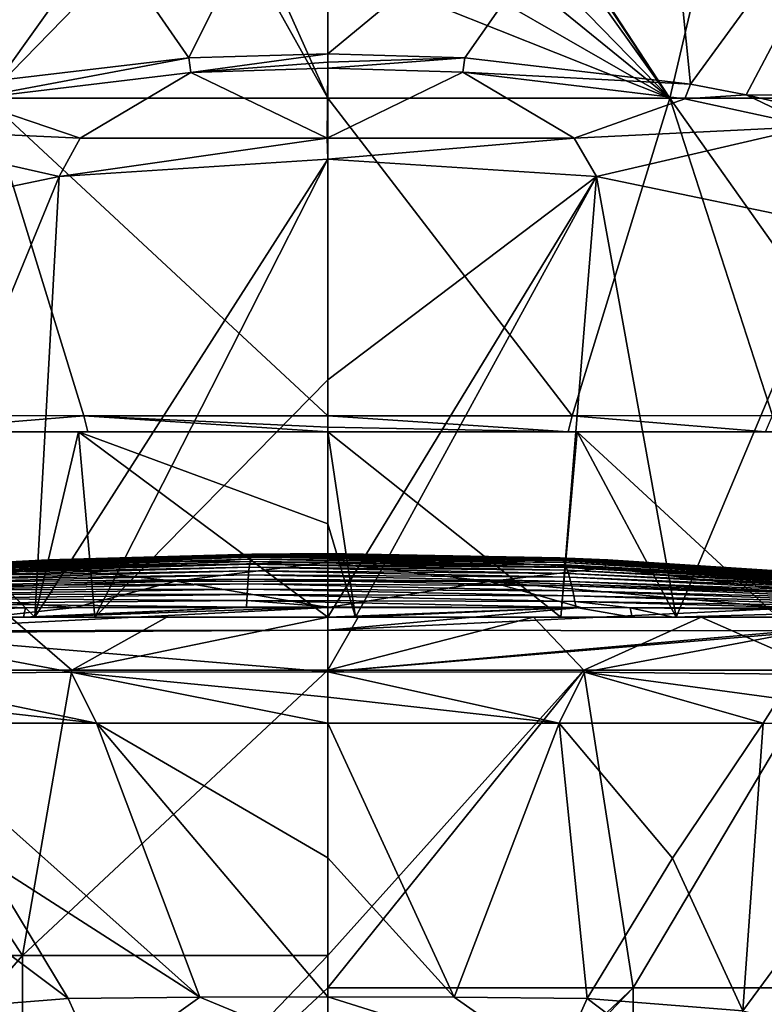
# Model space of a CAD drawing. Units: millimetres. Extents: x -24 to 24, y -10 to 170.
# Drawn here: x -6 to 8, y 124 to 142 of the extents above; entities that cross this region are included whole.
import ezdxf

# ---------------------------------------------------------------- set-up
doc = ezdxf.new("R2010")
doc.units = ezdxf.units.MM
doc.header["$LTSCALE"] = 57.67168
for name, color, linetype in [('12', 7, 'CONTINUOUS'), ('13', 7, 'CONTINUOUS'), ('16', 7, 'CONTINUOUS'), ('19', 7, 'CONTINUOUS'), ('20', 7, 'CONTINUOUS'), ('21', 7, 'CONTINUOUS'), ('24', 7, 'CONTINUOUS'), ('25', 7, 'CONTINUOUS'), ('26', 7, 'CONTINUOUS'), ('30', 7, 'CONTINUOUS'), ('31', 7, 'CONTINUOUS'), ('32', 7, 'CONTINUOUS'), ('33', 7, 'CONTINUOUS'), ('40', 7, 'CONTINUOUS'), ('49', 7, 'CONTINUOUS'), ('50', 7, 'CONTINUOUS'), ('7', 7, 'CONTINUOUS'), ('713', 7, 'CONTINUOUS'), ('714', 7, 'CONTINUOUS'), ('716', 7, 'CONTINUOUS'), ('717', 7, 'CONTINUOUS'), ('737', 7, 'CONTINUOUS'), ('738', 7, 'CONTINUOUS'), ('744', 7, 'CONTINUOUS'), ('745', 7, 'CONTINUOUS'), ('765', 7, 'CONTINUOUS'), ('766', 7, 'CONTINUOUS'), ('767', 7, 'CONTINUOUS'), ('768', 7, 'CONTINUOUS')]:
    doc.layers.add(name, color=color, linetype=linetype)

msp = doc.modelspace()

# ---------------------------------------------------------------- linework, layer by layer
at = {"layer": '12', "linetype": 'Continuous'}
for points in [[(0, 130, -18.5), (4.832, 130, -17.858), (0, 124.614, -18.5), (0, 130, -18.5)], [(0, 124.614, -18.5), (4.832, 130, -17.858), (0, 124, -18.5), (0, 124.614, -18.5)], [(0, 124, -18.5), (4.832, 130, -17.858), (5.768, 124, -17.578), (0, 124, -18.5)], [(4.832, 130, -17.858), (9.328, 130, -15.976), (5.768, 124, -17.578), (4.832, 130, -17.858)], [(5.768, 124, -17.578), (9.328, 130, -15.976), (10.961, 124, -14.903), (5.768, 124, -17.578)], [(0, 124, -18.5), (5.768, 124, -17.578), (0, 118.608, -18.5), (0, 124, -18.5)], [(0, 118.608, -18.5), (5.768, 124, -17.578), (0, 117.994, -18.5), (0, 118.608, -18.5)], [(0, 117.994, -18.5), (5.768, 124, -17.578), (5.768, 117.994, -17.578), (0, 117.994, -18.5)], [(5.768, 124, -17.578), (10.961, 124, -14.903), (5.768, 117.994, -17.578), (5.768, 124, -17.578)], [(5.768, 117.994, -17.578), (10.961, 124, -14.903), (10.961, 117.994, -14.903), (5.768, 117.994, -17.578)]]:
    msp.add_3dface(points, dxfattribs=at)
at = {"layer": '13', "linetype": 'Continuous'}
for points in [[(-5.745, 131, 18), (-11.498, 131, 18), (-5.709, 131.172, 26.2), (-5.745, 131, 18)], [(-5.709, 131.172, 26.2), (-11.498, 131, 18), (-7.758, 131.156, 26.2), (-5.709, 131.172, 26.2)], [(-5.492, 131, 18), (-5.745, 131, 18), (-1.535, 131.19, 26.2), (-5.492, 131, 18)], [(-1.535, 131.19, 26.2), (-5.745, 131, 18), (-5.709, 131.172, 26.2), (-1.535, 131.19, 26.2)], [(0, 131, 18), (-5.492, 131, 18), (0, 131.192, 26.2), (0, 131, 18)], [(0, 131.192, 26.2), (-5.492, 131, 18), (-1.535, 131.19, 26.2), (0, 131.192, 26.2)], [(4.687, 131.179, 26.2), (0, 131, 18), (0, 131.192, 26.2), (4.687, 131.179, 26.2)], [(0.514, 131, 18), (0, 131, 18), (4.687, 131.179, 26.2), (0.514, 131, 18)], [(5.745, 131, 18), (0.514, 131, 18), (4.687, 131.179, 26.2), (5.745, 131, 18)], [(5.709, 131.172, 26.2), (5.745, 131, 18), (4.687, 131.179, 26.2), (5.709, 131.172, 26.2)], [(6.52, 131, 18), (5.745, 131, 18), (5.709, 131.172, 26.2), (6.52, 131, 18)], [(10.91, 131.122, 26.2), (6.52, 131, 18), (5.709, 131.172, 26.2), (10.91, 131.122, 26.2)], [(11.489, 131, 18), (6.52, 131, 18), (10.91, 131.122, 26.2), (11.489, 131, 18)]]:
    msp.add_3dface(points, dxfattribs=at)
at = {"layer": '16', "linetype": 'Continuous'}
for points in [[(-5.768, 124.614, -17.578), (-10.961, 124.614, -14.903), (-9.328, 130, -15.976), (-5.768, 124.614, -17.578)], [(-4.832, 130, -17.858), (-5.768, 124.614, -17.578), (-9.328, 130, -15.976), (-4.832, 130, -17.858)], [(0, 130, -18.5), (0, 124.614, -18.5), (-5.768, 124.614, -17.578), (0, 130, -18.5)], [(0, 130, -18.5), (-5.768, 124.614, -17.578), (-4.832, 130, -17.858), (0, 130, -18.5)], [(-5.768, 118.608, -17.578), (-10.961, 118.608, -14.903), (-5.768, 124.614, -17.578), (-5.768, 118.608, -17.578)], [(-5.768, 124.614, -17.578), (-10.961, 118.608, -14.903), (-10.961, 124.614, -14.903), (-5.768, 124.614, -17.578)], [(0, 124.614, -18.5), (0, 124, -18.5), (-5.768, 118.608, -17.578), (0, 124.614, -18.5)], [(0, 124.614, -18.5), (-5.768, 118.608, -17.578), (-5.768, 124.614, -17.578), (0, 124.614, -18.5)], [(0, 124, -18.5), (0, 118.608, -18.5), (-5.768, 118.608, -17.578), (0, 124, -18.5)]]:
    msp.add_3dface(points, dxfattribs=at)
at = {"layer": '19', "linetype": 'Continuous'}
for points in [[(-5.288, 132.082, 116.5), (-5.274, 132.072, 119.122), (-1.429, 132.191, 116.5), (-5.288, 132.082, 116.5)], [(-5.274, 132.072, 119.122), (0, 132.19, 119.123), (-1.429, 132.191, 116.5), (-5.274, 132.072, 119.122)], [(0, 132.19, 119.123), (-5.274, 132.072, 119.122), (0, 132.037, 126.197), (0, 132.19, 119.123)], [(-1.429, 132.191, 116.5), (0, 132.19, 119.123), (0, 132.2, 116.5), (-1.429, 132.191, 116.5)], [(0, 132.19, 119.123), (5.274, 132.072, 119.122), (0, 132.2, 116.5), (0, 132.19, 119.123)], [(0, 132.2, 116.5), (5.274, 132.072, 119.122), (4.36, 132.119, 116.5), (0, 132.2, 116.5)], [(5.274, 132.072, 119.122), (0, 132.19, 119.123), (5.231, 131.933, 126.195), (5.274, 132.072, 119.122)], [(5.231, 131.933, 126.195), (0, 132.19, 119.123), (0, 132.037, 126.197), (5.231, 131.933, 126.195)], [(-10.536, 131.721, 119.121), (-5.274, 132.072, 119.122), (-7.213, 131.98, 116.5), (-10.536, 131.721, 119.121)], [(-5.274, 132.072, 119.122), (-10.536, 131.721, 119.121), (-10.449, 131.622, 126.19), (-5.274, 132.072, 119.122)], [(-5.231, 131.933, 126.195), (-5.274, 132.072, 119.122), (-10.449, 131.622, 126.19), (-5.231, 131.933, 126.195)], [(-7.213, 131.98, 116.5), (-5.274, 132.072, 119.122), (-5.288, 132.082, 116.5), (-7.213, 131.98, 116.5)], [(0, 132.037, 126.197), (-5.274, 132.072, 119.122), (-5.231, 131.933, 126.195), (0, 132.037, 126.197)], [(0, 132.037, 126.197), (-5.231, 131.933, 126.195), (-2.875, 131.677, 131.981), (0, 132.037, 126.197)], [(3.049, 131.674, 131.981), (0, 132.037, 126.197), (-2.875, 131.677, 131.981), (3.049, 131.674, 131.981)], [(5.231, 131.933, 126.195), (0, 132.037, 126.197), (3.049, 131.674, 131.981), (5.231, 131.933, 126.195)], [(4.36, 132.119, 116.5), (5.274, 132.072, 119.122), (5.288, 132.082, 116.5), (4.36, 132.119, 116.5)], [(10.449, 131.622, 126.19), (5.274, 132.072, 119.122), (5.231, 131.933, 126.195), (10.449, 131.622, 126.19)], [(5.274, 132.072, 119.122), (10.536, 131.721, 119.121), (5.288, 132.082, 116.5), (5.274, 132.072, 119.122)], [(10.536, 131.721, 119.121), (5.274, 132.072, 119.122), (10.449, 131.622, 126.19), (10.536, 131.721, 119.121)], [(5.288, 132.082, 116.5), (10.536, 131.721, 119.121), (10.138, 131.764, 116.5), (5.288, 132.082, 116.5)], [(-5.231, 131.933, 126.195), (-10.449, 131.622, 126.19), (-8.792, 131.484, 131.974), (-5.231, 131.933, 126.195)], [(-2.875, 131.677, 131.981), (-5.231, 131.933, 126.195), (-8.792, 131.484, 131.974), (-2.875, 131.677, 131.981)], [(8.966, 131.476, 131.974), (5.231, 131.933, 126.195), (3.049, 131.674, 131.981), (8.966, 131.476, 131.974)], [(10.449, 131.622, 126.19), (5.231, 131.933, 126.195), (8.966, 131.476, 131.974), (10.449, 131.622, 126.19)], [(-2.875, 131.677, 131.981), (-8.792, 131.484, 131.974), (-4.778, 131.182, 136.262), (-2.875, 131.677, 131.981)], [(0, 131.179, 136.472), (-2.875, 131.677, 131.981), (-4.778, 131.182, 136.262), (0, 131.179, 136.472)], [(3.049, 131.674, 131.981), (-2.875, 131.677, 131.981), (0, 131.179, 136.472), (3.049, 131.674, 131.981)], [(4.778, 131.182, 136.262), (3.049, 131.674, 131.981), (0, 131.179, 136.472), (4.778, 131.182, 136.262)], [(8.966, 131.476, 131.974), (3.049, 131.674, 131.981), (8.696, 131.17, 135.774), (8.966, 131.476, 131.974)], [(8.696, 131.17, 135.774), (3.049, 131.674, 131.981), (4.778, 131.182, 136.262), (8.696, 131.17, 135.774)], [(-4.778, 131.182, 136.262), (-8.792, 131.484, 131.974), (-8.696, 131.17, 135.774), (-4.778, 131.182, 136.262)]]:
    msp.add_3dface(points, dxfattribs=at)
at = {"layer": '20', "linetype": 'Continuous'}
for points in [[(0, 129.488, 137.176), (4.367, 128.999, 136.891), (0, 129.969, 137.289), (0, 129.488, 137.176)], [(0, 129.969, 137.289), (4.367, 128.999, 136.891), (4.845, 129.961, 137.09), (0, 129.969, 137.289)], [(4.367, 128.999, 136.891), (8.221, 128.998, 136.467), (4.845, 129.961, 137.09), (4.367, 128.999, 136.891)], [(8.517, 129.461, 136.545), (8.813, 129.924, 136.622), (4.845, 129.961, 137.09), (8.517, 129.461, 136.545)], [(8.221, 128.998, 136.467), (8.517, 129.461, 136.545), (4.845, 129.961, 137.09), (8.221, 128.998, 136.467)], [(0, 129, 137.056), (4.367, 128.999, 136.891), (0, 129.488, 137.176), (0, 129, 137.056)]]:
    msp.add_3dface(points, dxfattribs=at)
at = {"layer": '21', "linetype": 'Continuous'}
msp.add_3dface([(8.517, 129.461, 136.545), (8.221, 128.998, 136.467), (11.838, 128.993, 135.459), (8.517, 129.461, 136.545)], dxfattribs=at)
at = {"layer": '24', "linetype": 'Continuous'}
for points in [[(7.835, 123.566, 135.054), (8.221, 128.998, 136.467), (6.508, 126.448, 136.05), (7.835, 123.566, 135.054)], [(8.221, 128.998, 136.467), (7.835, 123.566, 135.054), (11.838, 128.993, 135.459), (8.221, 128.998, 136.467)], [(7.835, 123.566, 135.054), (10.487, 122.956, 133.684), (11.838, 128.993, 135.459), (7.835, 123.566, 135.054)], [(4.9, 123.799, 135.577), (7.835, 123.566, 135.054), (6.508, 126.448, 136.05), (4.9, 123.799, 135.577)]]:
    msp.add_3dface(points, dxfattribs=at)
at = {"layer": '25', "linetype": 'Continuous'}
for points in [[(2.384, 123.825, 135.634), (4.367, 128.999, 136.891), (0, 129, 137.056), (2.384, 123.825, 135.634)], [(2.384, 123.825, 135.634), (0, 129, 137.056), (0, 126.454, 136.387), (2.384, 123.825, 135.634)], [(2.384, 123.825, 135.634), (4.9, 123.799, 135.577), (4.367, 128.999, 136.891), (2.384, 123.825, 135.634)], [(4.367, 128.999, 136.891), (4.9, 123.799, 135.577), (6.508, 126.448, 136.05), (4.367, 128.999, 136.891)], [(8.221, 128.998, 136.467), (4.367, 128.999, 136.891), (6.508, 126.448, 136.05), (8.221, 128.998, 136.467)], [(0, 123.832, 135.65), (2.384, 123.825, 135.634), (0, 126.454, 136.387), (0, 123.832, 135.65)]]:
    msp.add_3dface(points, dxfattribs=at)
at = {"layer": '26', "linetype": 'Continuous'}
for points in [[(-8.813, 129.924, 136.622), (-4.367, 128.999, 136.891), (-4.844, 129.961, 137.09), (-8.813, 129.924, 136.622)], [(-8.517, 129.461, 136.545), (-4.367, 128.999, 136.891), (-8.813, 129.924, 136.622), (-8.517, 129.461, 136.545)], [(0, 129.488, 137.176), (0, 129.969, 137.289), (-4.844, 129.961, 137.09), (0, 129.488, 137.176)], [(0, 129, 137.056), (0, 129.488, 137.176), (-4.844, 129.961, 137.09), (0, 129, 137.056)], [(-4.367, 128.999, 136.891), (0, 129, 137.056), (-4.844, 129.961, 137.09), (-4.367, 128.999, 136.891)], [(-8.221, 128.998, 136.467), (-4.367, 128.999, 136.891), (-8.517, 129.461, 136.545), (-8.221, 128.998, 136.467)]]:
    msp.add_3dface(points, dxfattribs=at)
at = {"layer": '30', "linetype": 'Continuous'}
for points in [[(-7.835, 123.566, 135.054), (-4.9, 123.799, 135.577), (-11.838, 128.993, 135.459), (-7.835, 123.566, 135.054)], [(-11.838, 128.993, 135.459), (-4.9, 123.799, 135.577), (-6.508, 126.448, 136.05), (-11.838, 128.993, 135.459)]]:
    msp.add_3dface(points, dxfattribs=at)
at = {"layer": '31', "linetype": 'Continuous'}
for points in [[(-2.418, 123.824, 135.633), (-4.367, 128.999, 136.891), (-8.221, 128.998, 136.467), (-2.418, 123.824, 135.633)], [(-2.418, 123.824, 135.633), (-8.221, 128.998, 136.467), (-6.508, 126.448, 136.05), (-2.418, 123.824, 135.633)], [(0, 126.454, 136.387), (0, 129, 137.056), (-4.367, 128.999, 136.891), (0, 126.454, 136.387)], [(-2.418, 123.824, 135.633), (0, 123.832, 135.65), (-4.367, 128.999, 136.891), (-2.418, 123.824, 135.633)], [(0, 123.832, 135.65), (0, 126.454, 136.387), (-4.367, 128.999, 136.891), (0, 123.832, 135.65)], [(-4.9, 123.799, 135.577), (-2.418, 123.824, 135.633), (-6.508, 126.448, 136.05), (-4.9, 123.799, 135.577)]]:
    msp.add_3dface(points, dxfattribs=at)
at = {"layer": '32', "linetype": 'Continuous'}
for points in [[(-5.532, 131, 16.075), (-8.499, 131, 14.723), (-11.498, 131, 18), (-5.532, 131, 16.075)], [(-5.532, 131, 16.075), (-11.498, 131, 18), (-5.745, 131, 18), (-5.532, 131, 16.075)], [(-8.499, 131, -14.723), (-5.532, 131, -16.075), (-9.004, 131, -15.006), (-8.499, 131, -14.723)], [(-5.532, 131, -16.075), (-5.99, 131, -16.442), (-9.004, 131, -15.006), (-5.532, 131, -16.075)], [(-5.532, 131, -16.075), (-4.401, 131, -16.42), (-5.99, 131, -16.442), (-5.532, 131, -16.075)], [(-4.401, 131, -16.42), (0, 131, -17), (-5.99, 131, -16.442), (-4.401, 131, -16.42)], [(-5.99, 131, -16.442), (0, 131, -17), (-3.042, 131, -17.233), (-5.99, 131, -16.442)], [(-5.532, 131, 16.075), (-5.745, 131, 18), (-5.492, 131, 18), (-5.532, 131, 16.075)], [(-4.401, 131, 16.42), (-5.532, 131, 16.075), (-5.492, 131, 18), (-4.401, 131, 16.42)], [(0, 131, 17), (-4.401, 131, 16.42), (-5.492, 131, 18), (0, 131, 17)], [(0.523, 131, 16.992), (0, 131, 17), (-5.492, 131, 18), (0.523, 131, 16.992)], [(0.523, 131, 16.992), (-5.492, 131, 18), (0, 131, 18), (0.523, 131, 16.992)], [(0, 131, -17), (0.573, 131, -17.49), (-3.042, 131, -17.233), (0, 131, -17)], [(0.573, 131, -17.49), (0, 131, -17.5), (-3.042, 131, -17.233), (0.573, 131, -17.49)], [(0, 131, -17), (0.523, 131, -16.992), (0.573, 131, -17.49), (0, 131, -17)], [(0.523, 131, 16.992), (0, 131, 18), (0.514, 131, 18), (0.523, 131, 16.992)], [(6.576, 131, 15.676), (4.401, 131, 16.42), (0.514, 131, 18), (6.576, 131, 15.676)], [(6.576, 131, 15.676), (0.514, 131, 18), (5.745, 131, 18), (6.576, 131, 15.676)], [(4.401, 131, 16.42), (0.523, 131, 16.992), (0.514, 131, 18), (4.401, 131, 16.42)], [(0.523, 131, -16.992), (4.401, 131, -16.42), (3.883, 131, -17.064), (0.523, 131, -16.992)], [(0.523, 131, -16.992), (3.883, 131, -17.064), (0.573, 131, -17.49), (0.523, 131, -16.992)], [(4.401, 131, -16.42), (7.052, 131, -16.016), (3.883, 131, -17.064), (4.401, 131, -16.42)], [(4.401, 131, -16.42), (6.576, 131, -15.676), (7.052, 131, -16.016), (4.401, 131, -16.42)], [(6.576, 131, 15.676), (5.745, 131, 18), (6.52, 131, 18), (6.576, 131, 15.676)], [(6.576, 131, 15.676), (6.52, 131, 18), (12.56, 131, 14.709), (6.576, 131, 15.676)], [(6.52, 131, 18), (11.489, 131, 18), (12.56, 131, 14.709), (6.52, 131, 18)], [(6.576, 131, -15.676), (8.499, 131, -14.723), (7.052, 131, -16.016), (6.576, 131, -15.676)], [(8.499, 131, 14.723), (6.576, 131, 15.676), (12.56, 131, 14.709), (8.499, 131, 14.723)], [(7.052, 131, -16.016), (8.499, 131, -14.723), (9.937, 131, -14.405), (7.052, 131, -16.016)]]:
    msp.add_3dface(points, dxfattribs=at)
at = {"layer": '33', "linetype": 'Continuous'}
for points in [[(-7.315, 131.951, 99.568), (-7.281, 131.967, 105.212), (-1.448, 132.156, 99.567), (-7.315, 131.951, 99.568)], [(-1.455, 132.129, 93.923), (-7.315, 131.951, 99.568), (-1.448, 132.156, 99.567), (-1.455, 132.129, 93.923)], [(-7.281, 131.967, 105.212), (-7.247, 131.977, 110.856), (-1.442, 132.176, 105.212), (-7.281, 131.967, 105.212)], [(-1.448, 132.156, 99.567), (-7.281, 131.967, 105.212), (-1.442, 132.176, 105.212), (-1.448, 132.156, 99.567)], [(-7.247, 131.977, 110.856), (-7.213, 131.98, 116.5), (-1.435, 132.187, 110.856), (-7.247, 131.977, 110.856)], [(-1.442, 132.176, 105.212), (-7.247, 131.977, 110.856), (-1.435, 132.187, 110.856), (-1.442, 132.176, 105.212)], [(-7.213, 131.98, 116.5), (-5.288, 132.082, 116.5), (-1.435, 132.187, 110.856), (-7.213, 131.98, 116.5)], [(-5.288, 132.082, 116.5), (-1.429, 132.191, 116.5), (-1.435, 132.187, 110.856), (-5.288, 132.082, 116.5)], [(-1.455, 132.129, 93.923), (-1.448, 132.156, 99.567), (4.442, 132.061, 93.923), (-1.455, 132.129, 93.923)], [(-1.448, 132.156, 99.567), (-1.442, 132.176, 105.212), (4.421, 132.086, 99.567), (-1.448, 132.156, 99.567)], [(4.442, 132.061, 93.923), (-1.448, 132.156, 99.567), (4.421, 132.086, 99.567), (4.442, 132.061, 93.923)], [(-1.442, 132.176, 105.212), (-1.435, 132.187, 110.856), (4.401, 132.105, 105.212), (-1.442, 132.176, 105.212)], [(4.421, 132.086, 99.567), (-1.442, 132.176, 105.212), (4.401, 132.105, 105.212), (4.421, 132.086, 99.567)], [(-1.435, 132.187, 110.856), (-1.429, 132.191, 116.5), (4.38, 132.116, 110.856), (-1.435, 132.187, 110.856)], [(4.401, 132.105, 105.212), (-1.435, 132.187, 110.856), (4.38, 132.116, 110.856), (4.401, 132.105, 105.212)], [(-1.429, 132.191, 116.5), (0, 132.2, 116.5), (4.38, 132.116, 110.856), (-1.429, 132.191, 116.5)], [(0, 132.2, 116.5), (4.36, 132.119, 116.5), (4.38, 132.116, 110.856), (0, 132.2, 116.5)], [(-7.452, 131.822, 76.992), (-7.418, 131.864, 82.636), (-1.475, 132, 76.991), (-7.452, 131.822, 76.992)], [(-1.482, 131.941, 71.347), (-7.452, 131.822, 76.992), (-1.475, 132, 76.991), (-1.482, 131.941, 71.347)], [(-7.418, 131.864, 82.636), (-7.383, 131.899, 88.28), (-1.469, 132.051, 82.635), (-7.418, 131.864, 82.636)], [(-1.475, 132, 76.991), (-7.418, 131.864, 82.636), (-1.469, 132.051, 82.635), (-1.475, 132, 76.991)], [(-7.383, 131.899, 88.28), (-7.349, 131.928, 93.924), (-1.462, 132.094, 88.279), (-7.383, 131.899, 88.28)], [(-1.469, 132.051, 82.635), (-7.383, 131.899, 88.28), (-1.462, 132.094, 88.279), (-1.469, 132.051, 82.635)], [(-7.349, 131.928, 93.924), (-7.315, 131.951, 99.568), (-1.455, 132.129, 93.923), (-7.349, 131.928, 93.924)], [(-1.462, 132.094, 88.279), (-7.349, 131.928, 93.924), (-1.455, 132.129, 93.923), (-1.462, 132.094, 88.279)], [(-1.482, 131.941, 71.347), (-1.475, 132, 76.991), (4.524, 131.884, 71.347), (-1.482, 131.941, 71.347)], [(-1.475, 132, 76.991), (-1.469, 132.051, 82.635), (4.503, 131.939, 76.991), (-1.475, 132, 76.991)], [(4.524, 131.884, 71.347), (-1.475, 132, 76.991), (4.503, 131.939, 76.991), (4.524, 131.884, 71.347)], [(-1.469, 132.051, 82.635), (-1.462, 132.094, 88.279), (4.483, 131.987, 82.635), (-1.469, 132.051, 82.635)], [(4.503, 131.939, 76.991), (-1.469, 132.051, 82.635), (4.483, 131.987, 82.635), (4.503, 131.939, 76.991)], [(-1.462, 132.094, 88.279), (-1.455, 132.129, 93.923), (4.462, 132.028, 88.279), (-1.462, 132.094, 88.279)], [(4.483, 131.987, 82.635), (-1.462, 132.094, 88.279), (4.462, 132.028, 88.279), (4.483, 131.987, 82.635)], [(4.462, 132.028, 88.279), (-1.455, 132.129, 93.923), (4.442, 132.061, 93.923), (4.462, 132.028, 88.279)], [(4.36, 132.119, 116.5), (5.288, 132.082, 116.5), (10.186, 131.762, 110.856), (4.36, 132.119, 116.5)], [(4.38, 132.116, 110.856), (4.36, 132.119, 116.5), (10.186, 131.762, 110.856), (4.38, 132.116, 110.856)], [(4.401, 132.105, 105.212), (4.38, 132.116, 110.856), (10.234, 131.755, 105.212), (4.401, 132.105, 105.212)], [(10.234, 131.755, 105.212), (4.38, 132.116, 110.856), (10.186, 131.762, 110.856), (10.234, 131.755, 105.212)], [(4.421, 132.086, 99.567), (4.401, 132.105, 105.212), (10.282, 131.742, 99.568), (4.421, 132.086, 99.567)], [(10.282, 131.742, 99.568), (4.401, 132.105, 105.212), (10.234, 131.755, 105.212), (10.282, 131.742, 99.568)], [(4.442, 132.061, 93.923), (4.421, 132.086, 99.567), (10.331, 131.724, 93.924), (4.442, 132.061, 93.923)], [(10.331, 131.724, 93.924), (4.421, 132.086, 99.567), (10.282, 131.742, 99.568), (10.331, 131.724, 93.924)], [(4.462, 132.028, 88.279), (4.442, 132.061, 93.923), (10.379, 131.702, 88.28), (4.462, 132.028, 88.279)], [(10.379, 131.702, 88.28), (4.442, 132.061, 93.923), (10.331, 131.724, 93.924), (10.379, 131.702, 88.28)], [(4.483, 131.987, 82.635), (4.462, 132.028, 88.279), (10.427, 131.674, 82.636), (4.483, 131.987, 82.635)], [(10.427, 131.674, 82.636), (4.462, 132.028, 88.279), (10.379, 131.702, 88.28), (10.427, 131.674, 82.636)], [(4.503, 131.939, 76.991), (4.483, 131.987, 82.635), (10.475, 131.642, 76.992), (4.503, 131.939, 76.991)], [(10.475, 131.642, 76.992), (4.483, 131.987, 82.635), (10.427, 131.674, 82.636), (10.475, 131.642, 76.992)], [(5.288, 132.082, 116.5), (10.138, 131.764, 116.5), (10.186, 131.762, 110.856), (5.288, 132.082, 116.5)], [(-7.554, 131.658, 60.06), (-7.52, 131.719, 65.704), (-1.495, 131.8, 60.06), (-7.554, 131.658, 60.06)], [(-1.502, 131.718, 54.416), (-7.554, 131.658, 60.06), (-1.495, 131.8, 60.06), (-1.502, 131.718, 54.416)], [(-7.52, 131.719, 65.704), (-7.486, 131.774, 71.348), (-1.489, 131.875, 65.703), (-7.52, 131.719, 65.704)], [(-1.495, 131.8, 60.06), (-7.52, 131.719, 65.704), (-1.489, 131.875, 65.703), (-1.495, 131.8, 60.06)], [(-7.486, 131.774, 71.348), (-7.452, 131.822, 76.992), (-1.482, 131.941, 71.347), (-7.486, 131.774, 71.348)], [(-1.489, 131.875, 65.703), (-7.486, 131.774, 71.348), (-1.482, 131.941, 71.347), (-1.489, 131.875, 65.703)], [(-1.502, 131.718, 54.416), (-1.495, 131.8, 60.06), (4.585, 131.675, 54.416), (-1.502, 131.718, 54.416)], [(-1.495, 131.8, 60.06), (-1.489, 131.875, 65.703), (4.565, 131.752, 60.06), (-1.495, 131.8, 60.06)], [(4.585, 131.675, 54.416), (-1.495, 131.8, 60.06), (4.565, 131.752, 60.06), (4.585, 131.675, 54.416)], [(-1.489, 131.875, 65.703), (-1.482, 131.941, 71.347), (4.544, 131.822, 65.704), (-1.489, 131.875, 65.703)], [(4.565, 131.752, 60.06), (-1.489, 131.875, 65.703), (4.544, 131.822, 65.704), (4.565, 131.752, 60.06)], [(4.544, 131.822, 65.704), (-1.482, 131.941, 71.347), (4.524, 131.884, 71.347), (4.544, 131.822, 65.704)], [(4.524, 131.884, 71.347), (4.503, 131.939, 76.991), (10.524, 131.604, 71.348), (4.524, 131.884, 71.347)], [(10.524, 131.604, 71.348), (4.503, 131.939, 76.991), (10.475, 131.642, 76.992), (10.524, 131.604, 71.348)], [(4.544, 131.822, 65.704), (4.524, 131.884, 71.347), (10.572, 131.561, 65.704), (4.544, 131.822, 65.704)], [(10.572, 131.561, 65.704), (4.524, 131.884, 71.347), (10.524, 131.604, 71.348), (10.572, 131.561, 65.704)], [(4.565, 131.752, 60.06), (4.544, 131.822, 65.704), (10.62, 131.514, 60.061), (4.565, 131.752, 60.06)], [(10.62, 131.514, 60.061), (4.544, 131.822, 65.704), (10.572, 131.561, 65.704), (10.62, 131.514, 60.061)], [(-7.622, 131.517, 48.773), (-7.588, 131.591, 54.417), (-1.509, 131.628, 48.773), (-7.622, 131.517, 48.773)], [(-1.515, 131.53, 43.129), (-7.622, 131.517, 48.773), (-1.509, 131.628, 48.773), (-1.515, 131.53, 43.129)], [(-7.588, 131.591, 54.417), (-7.554, 131.658, 60.06), (-1.502, 131.718, 54.416), (-7.588, 131.591, 54.417)], [(-1.509, 131.628, 48.773), (-7.588, 131.591, 54.417), (-1.502, 131.718, 54.416), (-1.509, 131.628, 48.773)], [(-1.515, 131.53, 43.129), (-1.509, 131.628, 48.773), (4.626, 131.498, 43.129), (-1.515, 131.53, 43.129)], [(-1.509, 131.628, 48.773), (-1.502, 131.718, 54.416), (4.605, 131.59, 48.773), (-1.509, 131.628, 48.773)], [(4.626, 131.498, 43.129), (-1.509, 131.628, 48.773), (4.605, 131.59, 48.773), (4.626, 131.498, 43.129)], [(4.605, 131.59, 48.773), (-1.502, 131.718, 54.416), (4.585, 131.675, 54.416), (4.605, 131.59, 48.773)], [(4.585, 131.675, 54.416), (4.565, 131.752, 60.06), (10.668, 131.461, 54.417), (4.585, 131.675, 54.416)], [(10.668, 131.461, 54.417), (4.565, 131.752, 60.06), (10.62, 131.514, 60.061), (10.668, 131.461, 54.417)], [(4.605, 131.59, 48.773), (4.585, 131.675, 54.416), (10.717, 131.403, 48.773), (4.605, 131.59, 48.773)], [(10.717, 131.403, 48.773), (4.585, 131.675, 54.416), (10.668, 131.461, 54.417), (10.717, 131.403, 48.773)], [(-7.69, 131.349, 37.486), (-7.656, 131.436, 43.13), (-1.522, 131.425, 37.486), (-7.69, 131.349, 37.486)], [(-1.529, 131.311, 31.843), (-7.69, 131.349, 37.486), (-1.522, 131.425, 37.486), (-1.529, 131.311, 31.843)], [(-7.656, 131.436, 43.13), (-7.622, 131.517, 48.773), (-1.515, 131.53, 43.129), (-7.656, 131.436, 43.13)], [(-1.522, 131.425, 37.486), (-7.656, 131.436, 43.13), (-1.515, 131.53, 43.129), (-1.522, 131.425, 37.486)], [(-1.529, 131.311, 31.843), (-1.522, 131.425, 37.486), (4.667, 131.293, 31.843), (-1.529, 131.311, 31.843)], [(-1.522, 131.425, 37.486), (-1.515, 131.53, 43.129), (4.646, 131.399, 37.486), (-1.522, 131.425, 37.486)], [(4.667, 131.293, 31.843), (-1.522, 131.425, 37.486), (4.646, 131.399, 37.486), (4.667, 131.293, 31.843)], [(4.646, 131.399, 37.486), (-1.515, 131.53, 43.129), (4.626, 131.498, 43.129), (4.646, 131.399, 37.486)], [(4.626, 131.498, 43.129), (4.605, 131.59, 48.773), (10.765, 131.34, 43.13), (4.626, 131.498, 43.129)], [(10.765, 131.34, 43.13), (4.605, 131.59, 48.773), (10.717, 131.403, 48.773), (10.765, 131.34, 43.13)], [(4.646, 131.399, 37.486), (4.626, 131.498, 43.129), (10.813, 131.273, 37.487), (4.646, 131.399, 37.486)], [(10.813, 131.273, 37.487), (4.626, 131.498, 43.129), (10.765, 131.34, 43.13), (10.813, 131.273, 37.487)], [(-5.709, 131.172, 26.2), (-7.758, 131.156, 26.2), (-7.724, 131.256, 31.843), (-5.709, 131.172, 26.2)], [(-7.724, 131.256, 31.843), (-7.69, 131.349, 37.486), (-1.529, 131.311, 31.843), (-7.724, 131.256, 31.843)], [(-1.535, 131.19, 26.2), (-7.724, 131.256, 31.843), (-1.529, 131.311, 31.843), (-1.535, 131.19, 26.2)], [(-1.535, 131.19, 26.2), (-5.709, 131.172, 26.2), (-7.724, 131.256, 31.843), (-1.535, 131.19, 26.2)], [(0, 131.192, 26.2), (-1.535, 131.19, 26.2), (-1.529, 131.311, 31.843), (0, 131.192, 26.2)], [(4.687, 131.179, 26.2), (0, 131.192, 26.2), (-1.529, 131.311, 31.843), (4.687, 131.179, 26.2)], [(4.687, 131.179, 26.2), (-1.529, 131.311, 31.843), (4.667, 131.293, 31.843), (4.687, 131.179, 26.2)], [(4.667, 131.293, 31.843), (4.646, 131.399, 37.486), (10.862, 131.2, 31.843), (4.667, 131.293, 31.843)], [(10.862, 131.2, 31.843), (4.646, 131.399, 37.486), (10.813, 131.273, 37.487), (10.862, 131.2, 31.843)], [(10.91, 131.122, 26.2), (5.709, 131.172, 26.2), (4.667, 131.293, 31.843), (10.91, 131.122, 26.2)], [(10.91, 131.122, 26.2), (4.667, 131.293, 31.843), (10.862, 131.2, 31.843), (10.91, 131.122, 26.2)], [(5.709, 131.172, 26.2), (4.687, 131.179, 26.2), (4.667, 131.293, 31.843), (5.709, 131.172, 26.2)]]:
    msp.add_3dface(points, dxfattribs=at)
at = {"layer": '40', "linetype": 'Continuous'}
for points in [[(-4.832, 130, -17.858), (-9.328, 130, -15.976), (-5.99, 131, -16.442), (-4.832, 130, -17.858)], [(-4.832, 130, -17.858), (-5.99, 131, -16.442), (-3.042, 131, -17.233), (-4.832, 130, -17.858)], [(0, 130, -18.5), (-4.832, 130, -17.858), (0, 131, -17.5), (0, 130, -18.5)], [(0, 131, -17.5), (-4.832, 130, -17.858), (-3.042, 131, -17.233), (0, 131, -17.5)], [(4.832, 130, -17.858), (0, 130, -18.5), (3.883, 131, -17.064), (4.832, 130, -17.858)], [(3.883, 131, -17.064), (0, 130, -18.5), (0.573, 131, -17.49), (3.883, 131, -17.064)], [(0.573, 131, -17.49), (0, 130, -18.5), (0, 131, -17.5), (0.573, 131, -17.49)], [(7.052, 131, -16.016), (4.832, 130, -17.858), (3.883, 131, -17.064), (7.052, 131, -16.016)], [(9.328, 130, -15.976), (4.832, 130, -17.858), (7.052, 131, -16.016), (9.328, 130, -15.976)], [(9.328, 130, -15.976), (7.052, 131, -16.016), (9.937, 131, -14.405), (9.328, 130, -15.976)]]:
    msp.add_3dface(points, dxfattribs=at)
at = {"layer": '49', "linetype": 'Continuous'}
for points in [[(0, 131.179, 136.472), (-4.778, 131.182, 136.262), (-8.799, 130.743, 136.479), (0, 131.179, 136.472)], [(-4.778, 131.182, 136.262), (-8.696, 131.17, 135.774), (-8.799, 130.743, 136.479), (-4.778, 131.182, 136.262)], [(0, 131.179, 136.472), (-8.799, 130.743, 136.479), (0, 130.752, 137.143), (0, 131.179, 136.472)], [(-8.813, 129.924, 136.622), (-4.844, 129.961, 137.09), (-8.802, 130.706, 136.503), (-8.813, 129.924, 136.622)], [(-8.802, 130.706, 136.503), (0, 129.969, 137.289), (0, 130.752, 137.143), (-8.802, 130.706, 136.503)], [(-8.799, 130.743, 136.479), (-8.802, 130.706, 136.503), (0, 130.752, 137.143), (-8.799, 130.743, 136.479)], [(-4.844, 129.961, 137.09), (0, 129.969, 137.289), (-8.802, 130.706, 136.503), (-4.844, 129.961, 137.09)]]:
    msp.add_3dface(points, dxfattribs=at)
at = {"layer": '50', "linetype": 'Continuous'}
for points in [[(8.696, 131.17, 135.774), (4.778, 131.182, 136.262), (0, 130.752, 137.143), (8.696, 131.17, 135.774)], [(4.778, 131.182, 136.262), (0, 131.179, 136.472), (0, 130.752, 137.143), (4.778, 131.182, 136.262)], [(8.696, 131.17, 135.774), (0, 130.752, 137.143), (8.799, 130.743, 136.479), (8.696, 131.17, 135.774)], [(0, 130.752, 137.143), (0, 129.969, 137.289), (8.799, 130.743, 136.479), (0, 130.752, 137.143)], [(8.799, 130.743, 136.479), (0, 129.969, 137.289), (8.802, 130.706, 136.503), (8.799, 130.743, 136.479)], [(0, 129.969, 137.289), (4.845, 129.961, 137.09), (8.802, 130.706, 136.503), (0, 129.969, 137.289)], [(4.845, 129.961, 137.09), (8.813, 129.924, 136.622), (8.802, 130.706, 136.503), (4.845, 129.961, 137.09)]]:
    msp.add_3dface(points, dxfattribs=at)
at = {"layer": '7', "linetype": 'Continuous'}
for points in [[(-4.304, 122.476, 132.604), (-4.9, 123.799, 135.577), (-7.835, 123.566, 135.054), (-4.304, 122.476, 132.604)], [(-2.418, 123.824, 135.633), (-4.9, 123.799, 135.577), (-4.304, 122.476, 132.604), (-2.418, 123.824, 135.633)], [(0, 122.824, 133.386), (-2.418, 123.824, 135.633), (-4.304, 122.476, 132.604), (0, 122.824, 133.386)], [(0, 123.832, 135.65), (-2.418, 123.824, 135.633), (0, 122.824, 133.386), (0, 123.832, 135.65)], [(2.384, 123.825, 135.634), (0, 123.832, 135.65), (4.304, 122.476, 132.604), (2.384, 123.825, 135.634)], [(4.304, 122.476, 132.604), (0, 123.832, 135.65), (0, 122.824, 133.386), (4.304, 122.476, 132.604)], [(4.9, 123.799, 135.577), (2.384, 123.825, 135.634), (4.304, 122.476, 132.604), (4.9, 123.799, 135.577)], [(7.955, 121.483, 130.376), (4.9, 123.799, 135.577), (4.304, 122.476, 132.604), (7.955, 121.483, 130.376)], [(7.835, 123.566, 135.054), (4.9, 123.799, 135.577), (7.955, 121.483, 130.376), (7.835, 123.566, 135.054)]]:
    msp.add_3dface(points, dxfattribs=at)
at = {"layer": '713', "linetype": 'Continuous'}
for points in [[(-5.071, 139.315, -13.934), (0, 139.643, -14.639), (-5.532, 131, -16.075), (-5.071, 139.315, -13.934)], [(-5.532, 131, -16.075), (0, 139.643, -14.639), (-4.401, 131, -16.42), (-5.532, 131, -16.075)], [(-4.401, 131, -16.42), (0, 139.643, -14.639), (0, 135.48, -16.399), (-4.401, 131, -16.42)], [(-9.675, 138.359, -11.885), (-5.071, 139.315, -13.934), (-8.499, 131, -14.723), (-9.675, 138.359, -11.885)], [(-8.499, 131, -14.723), (-5.071, 139.315, -13.934), (-5.532, 131, -16.075), (-8.499, 131, -14.723)], [(0, 131, -17), (-4.401, 131, -16.42), (0, 135.48, -16.399), (0, 131, -17)], [(-4.709, 134.5, 15.955), (-9.033, 134.5, 13.97), (-5.532, 131, 16.075), (-4.709, 134.5, 15.955)], [(-5.532, 131, 16.075), (-9.033, 134.5, 13.97), (-8.499, 131, 14.723), (-5.532, 131, 16.075)], [(-4.401, 131, 16.42), (-4.709, 134.5, 15.955), (-5.532, 131, 16.075), (-4.401, 131, 16.42)], [(0, 134.5, 16.636), (-4.709, 134.5, 15.955), (0, 132.759, 16.909), (0, 134.5, 16.636)], [(0, 131, 17), (-4.709, 134.5, 15.955), (-4.401, 131, 16.42), (0, 131, 17)], [(-4.709, 134.5, 15.955), (0, 131, 17), (0, 132.759, 16.909), (-4.709, 134.5, 15.955)]]:
    msp.add_3dface(points, dxfattribs=at)
at = {"layer": '714', "linetype": 'Continuous'}
for points in [[(0, 139.643, -14.639), (5.071, 139.315, -13.934), (0, 135.48, -16.399), (0, 139.643, -14.639)], [(5.071, 139.315, -13.934), (0, 131, -17), (0, 135.48, -16.399), (5.071, 139.315, -13.934)], [(0, 131, -17), (5.071, 139.315, -13.934), (0.523, 131, -16.992), (0, 131, -17)], [(0.523, 131, -16.992), (5.071, 139.315, -13.934), (4.401, 131, -16.42), (0.523, 131, -16.992)], [(4.401, 131, -16.42), (5.071, 139.315, -13.934), (6.576, 131, -15.676), (4.401, 131, -16.42)], [(5.071, 139.315, -13.934), (9.675, 138.359, -11.885), (6.576, 131, -15.676), (5.071, 139.315, -13.934)], [(6.576, 131, -15.676), (9.675, 138.359, -11.885), (8.499, 131, -14.723), (6.576, 131, -15.676)], [(4.709, 134.5, 15.955), (0, 134.5, 16.636), (4.401, 131, 16.42), (4.709, 134.5, 15.955)], [(0, 134.5, 16.636), (0, 132.759, 16.909), (0.523, 131, 16.992), (0, 134.5, 16.636)], [(4.401, 131, 16.42), (0, 134.5, 16.636), (0.523, 131, 16.992), (4.401, 131, 16.42)], [(6.576, 131, 15.676), (4.709, 134.5, 15.955), (4.401, 131, 16.42), (6.576, 131, 15.676)], [(9.033, 134.5, 13.97), (4.709, 134.5, 15.955), (8.499, 131, 14.723), (9.033, 134.5, 13.97)], [(8.499, 131, 14.723), (4.709, 134.5, 15.955), (6.576, 131, 15.676), (8.499, 131, 14.723)], [(0, 132.759, 16.909), (0, 131, 17), (0.523, 131, 16.992), (0, 132.759, 16.909)]]:
    msp.add_3dface(points, dxfattribs=at)
at = {"layer": '716', "linetype": 'Continuous'}
for points in [[(-9.033, 134.5, 13.97), (-4.709, 134.5, 15.955), (-8.293, 134.5, 17.265), (-9.033, 134.5, 13.97)], [(-8.293, 134.5, 17.265), (-4.709, 134.5, 15.955), (-4.531, 134.5, 18.648), (-8.293, 134.5, 17.265)], [(-4.709, 134.5, 15.955), (0, 134.5, 16.636), (-4.531, 134.5, 18.648), (-4.709, 134.5, 15.955)], [(-4.531, 134.5, 18.648), (0, 134.5, 16.636), (0, 134.5, 19.2), (-4.531, 134.5, 18.648)], [(0, 134.5, 19.2), (0, 134.5, 16.636), (4.709, 134.5, 15.955), (0, 134.5, 19.2)], [(4.542, 134.5, 18.645), (0, 134.5, 19.2), (4.709, 134.5, 15.955), (4.542, 134.5, 18.645)], [(8.265, 134.5, 17.279), (4.542, 134.5, 18.645), (4.709, 134.5, 15.955), (8.265, 134.5, 17.279)], [(9.033, 134.5, 13.97), (8.265, 134.5, 17.279), (4.709, 134.5, 15.955), (9.033, 134.5, 13.97)]]:
    msp.add_3dface(points, dxfattribs=at)
at = {"layer": '717', "linetype": 'Continuous'}
for points in [[(-2.585, 141.282, -18.153), (-4.674, 140.042, -15.494), (-6.831, 140.77, -17.055), (-2.585, 141.282, -18.153)], [(-0.012, 140.042, -15.494), (-4.674, 140.042, -15.494), (-2.585, 141.282, -18.153), (-0.012, 140.042, -15.494)], [(0, 141.363, -18.327), (-0.012, 140.042, -15.494), (-2.585, 141.282, -18.153), (0, 141.363, -18.327)], [(2.55, 141.284, -18.158), (-0.012, 140.042, -15.494), (0, 141.363, -18.327), (2.55, 141.284, -18.158)], [(4.651, 140.042, -15.494), (-0.012, 140.042, -15.494), (2.55, 141.284, -18.158), (4.651, 140.042, -15.494)], [(6.742, 140.786, -17.089), (4.651, 140.042, -15.494), (2.55, 141.284, -18.158), (6.742, 140.786, -17.089)], [(-4.674, 140.042, -15.494), (-9.202, 140.251, -15.941), (-6.831, 140.77, -17.055), (-4.674, 140.042, -15.494)], [(9.149, 140.264, -15.97), (4.651, 140.042, -15.494), (6.742, 140.786, -17.089), (9.149, 140.264, -15.97)], [(-5.071, 139.315, -13.934), (-9.675, 138.359, -11.885), (-9.202, 140.251, -15.941), (-5.071, 139.315, -13.934)], [(-4.674, 140.042, -15.494), (-5.071, 139.315, -13.934), (-9.202, 140.251, -15.941), (-4.674, 140.042, -15.494)], [(9.149, 140.264, -15.97), (5.071, 139.315, -13.934), (4.651, 140.042, -15.494), (9.149, 140.264, -15.97)], [(9.675, 138.359, -11.885), (5.071, 139.315, -13.934), (9.149, 140.264, -15.97), (9.675, 138.359, -11.885)], [(0, 139.643, -14.639), (-5.071, 139.315, -13.934), (-0.012, 140.042, -15.494), (0, 139.643, -14.639)], [(-0.012, 140.042, -15.494), (-5.071, 139.315, -13.934), (-4.674, 140.042, -15.494), (-0.012, 140.042, -15.494)], [(4.651, 140.042, -15.494), (0, 139.643, -14.639), (-0.012, 140.042, -15.494), (4.651, 140.042, -15.494)], [(5.071, 139.315, -13.934), (0, 139.643, -14.639), (4.651, 140.042, -15.494), (5.071, 139.315, -13.934)]]:
    msp.add_3dface(points, dxfattribs=at)
at = {"layer": '737', "linetype": 'Continuous'}
for points in [[(0, 146.816, -18.5), (6.268, 146.812, -17.414), (0, 141.635, -18.5), (0, 146.816, -18.5)], [(0, 141.635, -18.5), (6.268, 146.812, -17.414), (2.59, 141.557, -18.328), (0, 141.635, -18.5)], [(6.268, 146.812, -17.414), (6.849, 141.06, -17.243), (2.59, 141.557, -18.328), (6.268, 146.812, -17.414)], [(11.04, 146.808, -14.833), (6.849, 141.06, -17.243), (6.268, 146.812, -17.414), (11.04, 146.808, -14.833)], [(7.903, 140.86, -16.804), (6.849, 141.06, -17.243), (11.04, 146.808, -14.833), (7.903, 140.86, -16.804)], [(12.192, 140.809, -14.085), (7.903, 140.86, -16.804), (11.04, 146.808, -14.833), (12.192, 140.809, -14.085)], [(7.903, 140.86, -16.804), (12.192, 140.809, -14.085), (9.749, 140.422, -15.846), (7.903, 140.86, -16.804)]]:
    msp.add_3dface(points, dxfattribs=at)
at = {"layer": '738', "linetype": 'Continuous'}
for points in [[(2.532, 146.801, 19.322), (2.562, 146.652, 19.318), (6.456, 140.796, 18.33), (2.532, 146.801, 19.322)], [(7.87, 146.798, 17.655), (2.532, 146.801, 19.322), (6.456, 140.796, 18.33), (7.87, 146.798, 17.655)], [(11.328, 140.796, 15.577), (7.87, 146.798, 17.655), (6.456, 140.796, 18.33), (11.328, 140.796, 15.577)], [(12.021, 146.798, 14.792), (7.87, 146.798, 17.655), (11.328, 140.796, 15.577), (12.021, 146.798, 14.792)], [(2.562, 146.652, 19.318), (2.603, 146.187, 19.312), (6.456, 140.796, 18.33), (2.562, 146.652, 19.318)], [(2.603, 146.187, 19.312), (2.356, 145.005, 19.348), (6.456, 140.796, 18.33), (2.603, 146.187, 19.312)], [(2.356, 145.005, 19.348), (2.02, 144.407, 19.389), (6.456, 140.796, 18.33), (2.356, 145.005, 19.348)], [(2.02, 144.407, 19.389), (1.326, 143.748, 19.453), (6.456, 140.796, 18.33), (2.02, 144.407, 19.389)], [(1.326, 143.748, 19.453), (0, 143.373, 19.5), (6.456, 140.796, 18.33), (1.326, 143.748, 19.453)], [(6.456, 140.796, 18.33), (0, 143.373, 19.5), (0, 140.796, 19.5), (6.456, 140.796, 18.33)], [(6.456, 140.796, 18.33), (0, 140.796, 19.5), (4.615, 134.801, 18.936), (6.456, 140.796, 18.33)], [(4.615, 134.801, 18.936), (0, 140.796, 19.5), (0, 134.8, 19.5), (4.615, 134.801, 18.936)], [(8.397, 134.804, 17.548), (6.456, 140.796, 18.33), (4.615, 134.801, 18.936), (8.397, 134.804, 17.548)], [(11.328, 140.796, 15.577), (6.456, 140.796, 18.33), (10.699, 134.806, 16.197), (11.328, 140.796, 15.577)], [(10.699, 134.806, 16.197), (6.456, 140.796, 18.33), (8.397, 134.804, 17.548), (10.699, 134.806, 16.197)]]:
    msp.add_3dface(points, dxfattribs=at)
at = {"layer": '744', "linetype": 'Continuous'}
for points in [[(-6.939, 141.045, -17.208), (-6.268, 146.812, -17.414), (-2.625, 141.555, -18.324), (-6.939, 141.045, -17.208)], [(-6.268, 146.812, -17.414), (0, 146.816, -18.5), (-2.625, 141.555, -18.324), (-6.268, 146.812, -17.414)], [(0, 146.816, -18.5), (0, 141.635, -18.5), (-2.625, 141.555, -18.324), (0, 146.816, -18.5)]]:
    msp.add_3dface(points, dxfattribs=at)
at = {"layer": '745', "linetype": 'Continuous'}
for points in [[(-6.456, 140.796, 18.33), (-2.603, 146.187, 19.312), (-7.87, 146.798, 17.655), (-6.456, 140.796, 18.33)], [(-2.356, 145.006, 19.348), (-2.603, 146.187, 19.312), (-6.456, 140.796, 18.33), (-2.356, 145.006, 19.348)], [(0, 140.796, 19.5), (-2.356, 145.006, 19.348), (-6.456, 140.796, 18.33), (0, 140.796, 19.5)], [(-2.021, 144.408, 19.389), (-2.356, 145.006, 19.348), (0, 140.796, 19.5), (-2.021, 144.408, 19.389)], [(-1.324, 143.747, 19.453), (-2.021, 144.408, 19.389), (0, 140.796, 19.5), (-1.324, 143.747, 19.453)], [(0, 143.373, 19.5), (-1.324, 143.747, 19.453), (0, 140.796, 19.5), (0, 143.373, 19.5)], [(-4.604, 134.801, 18.939), (-6.456, 140.796, 18.33), (-8.426, 134.804, 17.534), (-4.604, 134.801, 18.939)], [(0, 134.8, 19.5), (0, 140.796, 19.5), (-6.456, 140.796, 18.33), (0, 134.8, 19.5)], [(0, 134.8, 19.5), (-6.456, 140.796, 18.33), (-4.604, 134.801, 18.939), (0, 134.8, 19.5)]]:
    msp.add_3dface(points, dxfattribs=at)
at = {"layer": '765', "linetype": 'Continuous'}
for points in [[(-8.293, 134.5, 17.265), (-4.604, 134.801, 18.939), (-8.426, 134.804, 17.534), (-8.293, 134.5, 17.265)], [(-8.293, 134.5, 17.265), (-4.531, 134.5, 18.648), (-4.604, 134.801, 18.939), (-8.293, 134.5, 17.265)], [(-4.531, 134.5, 18.648), (0, 134.5, 19.2), (-4.604, 134.801, 18.939), (-4.531, 134.5, 18.648)], [(-4.604, 134.801, 18.939), (0, 134.5, 19.2), (0, 134.588, 19.412), (-4.604, 134.801, 18.939)], [(0, 134.8, 19.5), (-4.604, 134.801, 18.939), (0, 134.588, 19.412), (0, 134.8, 19.5)]]:
    msp.add_3dface(points, dxfattribs=at)
at = {"layer": '766', "linetype": 'Continuous'}
for points in [[(0, 141.635, -18.5), (-2.585, 141.282, -18.153), (-2.625, 141.555, -18.324), (0, 141.635, -18.5)], [(-2.585, 141.282, -18.153), (0, 141.635, -18.5), (0, 141.474, -18.453), (-2.585, 141.282, -18.153)], [(-6.831, 140.77, -17.055), (-6.939, 141.045, -17.208), (-2.625, 141.555, -18.324), (-6.831, 140.77, -17.055)], [(-2.585, 141.282, -18.153), (-6.831, 140.77, -17.055), (-2.625, 141.555, -18.324), (-2.585, 141.282, -18.153)], [(0, 141.363, -18.327), (-2.585, 141.282, -18.153), (0, 141.474, -18.453), (0, 141.363, -18.327)]]:
    msp.add_3dface(points, dxfattribs=at)
at = {"layer": '767', "linetype": 'Continuous'}
for points in [[(0, 141.635, -18.5), (2.59, 141.557, -18.328), (0, 141.474, -18.453), (0, 141.635, -18.5)], [(2.55, 141.284, -18.158), (0, 141.363, -18.327), (2.59, 141.557, -18.328), (2.55, 141.284, -18.158)], [(2.59, 141.557, -18.328), (0, 141.363, -18.327), (0, 141.474, -18.453), (2.59, 141.557, -18.328)], [(6.849, 141.06, -17.243), (2.55, 141.284, -18.158), (2.59, 141.557, -18.328), (6.849, 141.06, -17.243)], [(6.742, 140.786, -17.089), (2.55, 141.284, -18.158), (6.849, 141.06, -17.243), (6.742, 140.786, -17.089)], [(7.903, 140.86, -16.804), (6.742, 140.786, -17.089), (6.849, 141.06, -17.243), (7.903, 140.86, -16.804)], [(9.149, 140.264, -15.97), (6.742, 140.786, -17.089), (7.903, 140.86, -16.804), (9.149, 140.264, -15.97)], [(9.149, 140.264, -15.97), (7.903, 140.86, -16.804), (9.749, 140.422, -15.846), (9.149, 140.264, -15.97)]]:
    msp.add_3dface(points, dxfattribs=at)
at = {"layer": '768', "linetype": 'Continuous'}
for points in [[(4.542, 134.5, 18.645), (4.615, 134.801, 18.936), (0, 134.8, 19.5), (4.542, 134.5, 18.645)], [(4.542, 134.5, 18.645), (0, 134.8, 19.5), (0, 134.588, 19.412), (4.542, 134.5, 18.645)], [(4.542, 134.5, 18.645), (8.265, 134.5, 17.279), (4.615, 134.801, 18.936), (4.542, 134.5, 18.645)], [(8.265, 134.5, 17.279), (8.397, 134.804, 17.548), (4.615, 134.801, 18.936), (8.265, 134.5, 17.279)], [(0, 134.5, 19.2), (4.542, 134.5, 18.645), (0, 134.588, 19.412), (0, 134.5, 19.2)]]:
    msp.add_3dface(points, dxfattribs=at)

doc.saveas('drawing.dxf')
